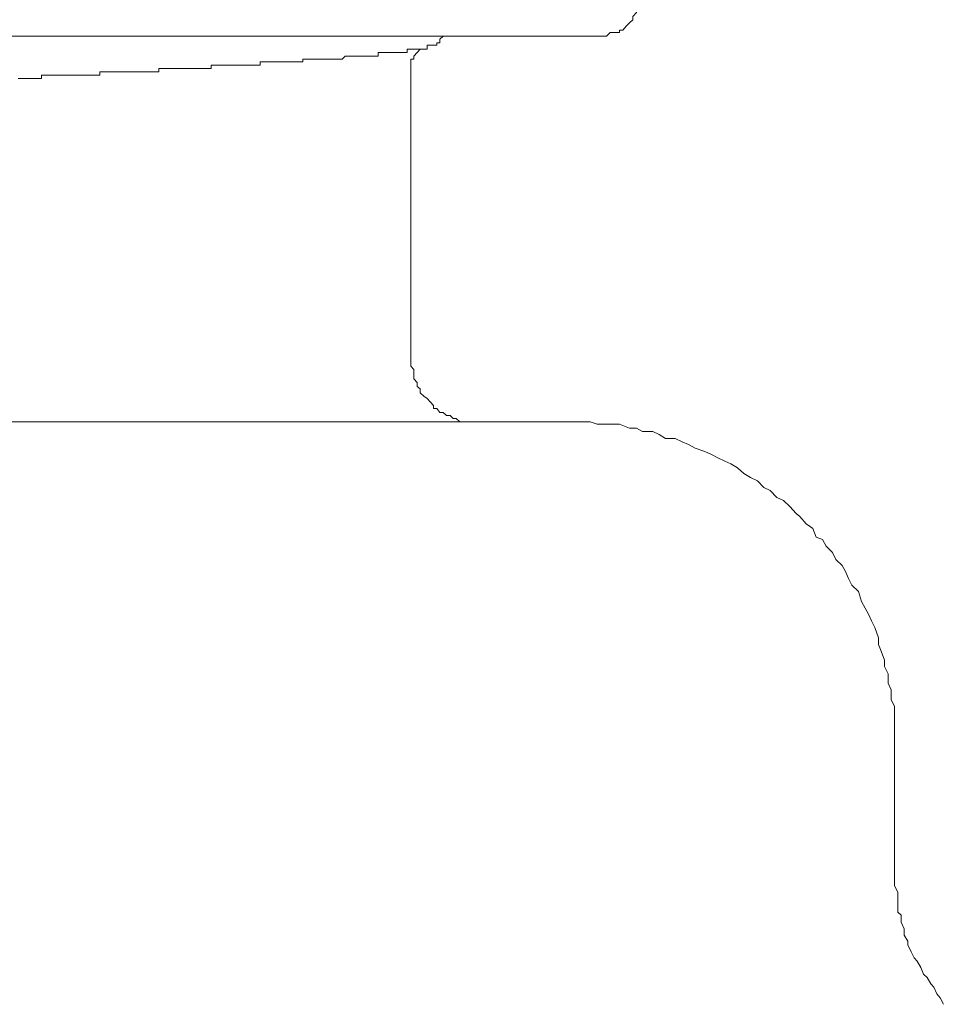
# Model space of a CAD drawing. Units: inches. Extents: x -1155 to 737, y -856 to 52.
# Drawn here: x -542 to -527, y -602 to -586 of the extents above; entities that cross this region are included whole.
import ezdxf

# ---------------------------------------------------------------- set-up
doc = ezdxf.new("R2010")
doc.units = ezdxf.units.IN
doc.header["$MEASUREMENT"] = 0
doc.layers.add('图层 1', color=7, linetype='Continuous')

msp = doc.modelspace()

# ---------------------------------------------------------------- linework, layer by layer
at = {"layer": '图层 1', "color": 7, "lineweight": 9}
for points in [[(-532.493, -586.483), (-532.447, -586.483), (-532.391, -586.427), (-532.347, -586.427), (-532.292, -586.427), (-532.245, -586.427), (-532.245, -586.39), (-532.195, -586.39), (-532.139, -586.322), (-532.09, -586.278), (-532.04, -586.229), (-532.04, -586.179), (-531.984, -586.117), (-531.984, -586.074), (-531.984, -586.03), (-531.984, -585.974)], [(-532.493, -586.483), (-565.501, -586.483)], [(-535.181, -586.626), (-535.131, -586.626), (-535.082, -586.626), (-535.082, -586.589), (-535.032, -586.589), (-535.032, -586.533), (-534.982, -586.483)], [(-535.991, -586.738), (-535.991, -586.738)], [(-535.991, -586.738), (-535.991, -586.738)], [(-535.945, -586.738), (-535.991, -586.738)], [(-535.991, -586.738), (-535.991, -586.794)], [(-535.945, -586.738), (-535.945, -586.738)], [(-535.945, -586.738), (-535.945, -586.738)], [(-535.945, -586.738), (-535.945, -586.738)], [(-535.945, -586.738), (-535.945, -586.738)], [(-535.945, -586.738), (-535.945, -586.738)], [(-535.892, -586.738), (-535.945, -586.738)], [(-535.892, -586.738), (-535.892, -586.738)], [(-535.892, -586.738), (-535.892, -586.738)], [(-535.892, -586.738), (-535.892, -586.738)], [(-535.892, -586.738), (-535.892, -586.738)], [(-535.892, -586.738), (-535.892, -586.738)], [(-535.845, -586.738), (-535.892, -586.738)], [(-535.845, -586.738), (-535.845, -586.738)], [(-535.845, -586.738), (-535.845, -586.738)], [(-535.845, -586.738), (-535.845, -586.738)], [(-535.845, -586.738), (-535.845, -586.738)], [(-535.793, -586.738), (-535.845, -586.738)], [(-535.793, -586.738), (-535.793, -586.738)], [(-535.793, -586.738), (-535.793, -586.738)], [(-535.793, -586.738), (-535.793, -586.738)], [(-535.793, -586.738), (-535.793, -586.738)], [(-535.793, -586.738), (-535.793, -586.738)], [(-535.74, -586.738), (-535.793, -586.738)], [(-535.74, -586.738), (-535.74, -586.738)], [(-535.74, -586.738), (-535.74, -586.738)], [(-535.74, -586.738), (-535.74, -586.738)], [(-535.74, -586.738), (-535.74, -586.738)], [(-535.74, -586.738), (-535.74, -586.738)], [(-535.74, -586.738), (-535.74, -586.738)], [(-535.69, -586.738), (-535.74, -586.738)], [(-535.69, -586.738), (-535.69, -586.738)], [(-535.69, -586.738), (-535.69, -586.738)], [(-535.69, -586.738), (-535.69, -586.738)], [(-535.69, -586.738), (-535.69, -586.738)], [(-535.69, -586.738), (-535.69, -586.738)], [(-535.644, -586.738), (-535.69, -586.738)], [(-535.644, -586.738), (-535.644, -586.738)], [(-535.644, -586.738), (-535.644, -586.738)], [(-535.644, -586.738), (-535.644, -586.738)], [(-535.644, -586.738), (-535.644, -586.738)], [(-535.644, -586.738), (-535.644, -586.738)], [(-535.591, -586.738), (-535.644, -586.738)], [(-535.591, -586.738), (-535.591, -586.738)], [(-535.591, -586.738), (-535.591, -586.738)], [(-535.591, -586.738), (-535.591, -586.738)], [(-535.591, -586.738), (-535.591, -586.738)], [(-535.591, -586.738), (-535.591, -586.738)], [(-535.591, -586.738), (-535.591, -586.738)], [(-535.538, -586.738), (-535.591, -586.738)], [(-535.538, -586.688), (-535.538, -586.688)], [(-535.538, -586.688), (-535.538, -586.688)], [(-535.538, -586.688), (-535.538, -586.688)], [(-535.538, -586.688), (-535.538, -586.688)], [(-535.538, -586.688), (-535.538, -586.688)], [(-535.485, -586.688), (-535.538, -586.688)], [(-535.538, -586.688), (-535.538, -586.738)], [(-535.485, -586.688), (-535.485, -586.688)], [(-535.485, -586.688), (-535.485, -586.688)], [(-535.485, -586.688), (-535.485, -586.688)], [(-535.485, -586.688), (-535.485, -586.688)], [(-535.485, -586.688), (-535.485, -586.688)], [(-535.485, -586.688), (-535.485, -586.688)], [(-535.284, -586.688), (-535.336, -586.688), (-535.386, -586.738), (-535.436, -586.794), (-535.436, -586.843), (-535.485, -586.843), (-535.485, -586.881), (-535.485, -586.936)], [(-535.436, -586.688), (-535.485, -586.688)], [(-535.436, -586.688), (-535.436, -586.688)], [(-535.436, -586.688), (-535.436, -586.688)], [(-535.436, -586.688), (-535.436, -586.688)], [(-535.436, -586.688), (-535.436, -586.688)], [(-535.436, -586.688), (-535.436, -586.688)], [(-535.436, -586.688), (-535.436, -586.688)], [(-535.386, -586.688), (-535.436, -586.688)], [(-535.386, -586.688), (-535.386, -586.688)], [(-535.386, -586.688), (-535.386, -586.688)], [(-535.386, -586.688), (-535.386, -586.688)], [(-535.386, -586.688), (-535.386, -586.688)], [(-535.386, -586.688), (-535.386, -586.688)], [(-535.386, -586.688), (-535.386, -586.688)], [(-535.386, -586.688), (-535.386, -586.688)], [(-535.336, -586.688), (-535.386, -586.688)], [(-535.336, -586.688), (-535.336, -586.688)], [(-535.336, -586.688), (-535.336, -586.688)], [(-535.336, -586.688), (-535.336, -586.688)], [(-535.336, -586.688), (-535.336, -586.688)], [(-535.336, -586.688), (-535.336, -586.688)], [(-535.336, -586.688), (-535.336, -586.688)], [(-535.336, -586.688), (-535.336, -586.688)], [(-535.284, -586.688), (-535.336, -586.688)], [(-535.284, -586.688), (-535.284, -586.688)], [(-535.284, -586.688), (-535.284, -586.688)], [(-535.284, -586.688), (-535.284, -586.688)], [(-535.284, -586.688), (-535.284, -586.688)], [(-535.284, -586.688), (-535.284, -586.688)], [(-535.284, -586.688), (-535.284, -586.688)], [(-535.284, -586.688), (-535.284, -586.688)], [(-535.231, -586.688), (-535.284, -586.688)], [(-535.231, -586.626), (-535.231, -586.626)], [(-535.231, -586.626), (-535.231, -586.626)], [(-535.181, -586.626), (-535.231, -586.626)], [(-535.231, -586.626), (-535.231, -586.688)], [(-535.231, -586.688), (-535.231, -586.688)], [(-535.231, -586.688), (-535.231, -586.688)], [(-535.231, -586.688), (-535.231, -586.688)], [(-535.231, -586.688), (-535.231, -586.688)], [(-535.231, -586.688), (-535.231, -586.688)], [(-535.231, -586.688), (-535.231, -586.688)], [(-535.231, -586.688), (-535.231, -586.688)], [(-535.231, -586.688), (-535.231, -586.688)], [(-535.231, -586.688), (-535.231, -586.688)], [(-535.181, -586.626), (-535.181, -586.626)], [(-535.181, -586.626), (-535.181, -586.626)], [(-535.181, -586.626), (-535.181, -586.626)], [(-535.181, -586.626), (-535.181, -586.626)], [(-535.181, -586.626), (-535.181, -586.626)], [(-537.822, -586.881), (-537.822, -586.881)], [(-537.766, -586.881), (-537.822, -586.881)], [(-537.822, -586.881), (-537.822, -586.936)], [(-537.766, -586.881), (-537.766, -586.881)], [(-537.766, -586.881), (-537.766, -586.881)], [(-537.766, -586.881), (-537.766, -586.881)], [(-537.717, -586.881), (-537.766, -586.881)], [(-537.717, -586.881), (-537.717, -586.881)], [(-537.717, -586.881), (-537.717, -586.881)], [(-537.717, -586.881), (-537.717, -586.881)], [(-537.673, -586.881), (-537.717, -586.881)], [(-537.673, -586.881), (-537.673, -586.881)], [(-537.673, -586.881), (-537.673, -586.881)], [(-537.621, -586.881), (-537.673, -586.881)], [(-537.621, -586.881), (-537.621, -586.881)], [(-537.621, -586.881), (-537.621, -586.881)], [(-537.621, -586.881), (-537.621, -586.881)], [(-537.562, -586.881), (-537.621, -586.881)], [(-537.562, -586.881), (-537.562, -586.881)], [(-537.562, -586.881), (-537.562, -586.881)], [(-537.562, -586.881), (-537.562, -586.881)], [(-537.515, -586.881), (-537.562, -586.881)], [(-537.515, -586.881), (-537.515, -586.881)], [(-537.515, -586.881), (-537.515, -586.881)], [(-537.515, -586.881), (-537.515, -586.881)], [(-537.465, -586.881), (-537.515, -586.881)], [(-537.465, -586.881), (-537.465, -586.881)], [(-537.465, -586.881), (-537.465, -586.881)], [(-537.465, -586.881), (-537.465, -586.881)], [(-537.416, -586.881), (-537.465, -586.881)], [(-537.416, -586.881), (-537.416, -586.881)], [(-537.416, -586.881), (-537.416, -586.881)], [(-537.416, -586.881), (-537.416, -586.881)], [(-537.366, -586.881), (-537.416, -586.881)], [(-537.366, -586.881), (-537.366, -586.881)], [(-537.366, -586.881), (-537.366, -586.881)], [(-537.366, -586.881), (-537.366, -586.881)], [(-537.313, -586.881), (-537.366, -586.881)], [(-537.313, -586.881), (-537.313, -586.881)], [(-537.313, -586.881), (-537.313, -586.881)], [(-537.313, -586.881), (-537.313, -586.881)], [(-537.261, -586.881), (-537.313, -586.881)], [(-537.261, -586.881), (-537.261, -586.881)], [(-537.261, -586.881), (-537.261, -586.881)], [(-537.261, -586.881), (-537.261, -586.881)], [(-537.208, -586.881), (-537.261, -586.881)], [(-537.208, -586.881), (-537.208, -586.881)], [(-537.208, -586.881), (-537.208, -586.881)], [(-537.208, -586.881), (-537.208, -586.881)], [(-537.158, -586.881), (-537.208, -586.881)], [(-537.112, -586.843), (-537.158, -586.843)], [(-537.158, -586.843), (-537.158, -586.881)], [(-537.158, -586.881), (-537.158, -586.881)], [(-537.158, -586.881), (-537.158, -586.881)], [(-537.112, -586.843), (-537.112, -586.843)], [(-537.112, -586.843), (-537.112, -586.843)], [(-537.112, -586.843), (-537.112, -586.843)], [(-537.056, -586.843), (-537.112, -586.843)], [(-537.056, -586.843), (-537.056, -586.843)], [(-537.056, -586.843), (-537.056, -586.843)], [(-537.056, -586.843), (-537.056, -586.843)], [(-537.009, -586.843), (-537.056, -586.843)], [(-537.009, -586.843), (-537.009, -586.843)], [(-537.009, -586.843), (-537.009, -586.843)], [(-537.009, -586.843), (-537.009, -586.843)], [(-536.956, -586.843), (-537.009, -586.843)], [(-536.956, -586.843), (-536.956, -586.843)], [(-536.956, -586.843), (-536.956, -586.843)], [(-536.956, -586.843), (-536.956, -586.843)], [(-536.956, -586.843), (-536.956, -586.843)], [(-536.904, -586.843), (-536.956, -586.843)], [(-536.904, -586.843), (-536.904, -586.843)], [(-536.904, -586.843), (-536.904, -586.843)], [(-536.904, -586.843), (-536.904, -586.843)], [(-536.857, -586.843), (-536.904, -586.843)], [(-536.857, -586.843), (-536.857, -586.843)], [(-536.857, -586.843), (-536.857, -586.843)], [(-536.857, -586.843), (-536.857, -586.843)], [(-536.807, -586.843), (-536.857, -586.843)], [(-536.807, -586.843), (-536.807, -586.843)], [(-536.807, -586.843), (-536.807, -586.843)], [(-536.807, -586.843), (-536.807, -586.843)], [(-536.807, -586.843), (-536.807, -586.843)], [(-536.752, -586.843), (-536.807, -586.843)], [(-536.752, -586.843), (-536.752, -586.843)], [(-536.752, -586.843), (-536.752, -586.843)], [(-536.752, -586.843), (-536.752, -586.843)], [(-536.705, -586.843), (-536.752, -586.843)], [(-536.705, -586.843), (-536.705, -586.843)], [(-536.705, -586.843), (-536.705, -586.843)], [(-536.705, -586.843), (-536.705, -586.843)], [(-536.705, -586.843), (-536.705, -586.843)], [(-536.652, -586.843), (-536.705, -586.843)], [(-536.652, -586.843), (-536.652, -586.843)], [(-536.652, -586.843), (-536.652, -586.843)], [(-536.652, -586.843), (-536.652, -586.843)], [(-536.603, -586.843), (-536.652, -586.843)], [(-536.603, -586.843), (-536.603, -586.843)], [(-536.603, -586.843), (-536.603, -586.843)], [(-536.603, -586.843), (-536.603, -586.843)], [(-536.603, -586.843), (-536.603, -586.843)], [(-536.55, -586.843), (-536.603, -586.843)], [(-536.503, -586.794), (-536.55, -586.843)], [(-536.55, -586.843), (-536.55, -586.843)], [(-536.55, -586.843), (-536.55, -586.843)], [(-536.55, -586.843), (-536.55, -586.843)], [(-536.55, -586.843), (-536.55, -586.843)], [(-536.503, -586.794), (-536.503, -586.794)], [(-536.503, -586.794), (-536.503, -586.794)], [(-536.503, -586.794), (-536.503, -586.794)], [(-536.503, -586.794), (-536.503, -586.794)], [(-536.447, -586.794), (-536.503, -586.794)], [(-536.447, -586.794), (-536.447, -586.794)], [(-536.447, -586.794), (-536.447, -586.794)], [(-536.447, -586.794), (-536.447, -586.794)], [(-536.395, -586.794), (-536.447, -586.794)], [(-536.395, -586.794), (-536.395, -586.794)], [(-536.395, -586.794), (-536.395, -586.794)], [(-536.395, -586.794), (-536.395, -586.794)], [(-536.395, -586.794), (-536.395, -586.794)], [(-536.348, -586.794), (-536.395, -586.794)], [(-536.348, -586.794), (-536.348, -586.794)], [(-536.348, -586.794), (-536.348, -586.794)], [(-536.348, -586.794), (-536.348, -586.794)], [(-536.348, -586.794), (-536.348, -586.794)], [(-536.298, -586.794), (-536.348, -586.794)], [(-536.298, -586.794), (-536.298, -586.794)], [(-536.298, -586.794), (-536.298, -586.794)], [(-536.298, -586.794), (-536.298, -586.794)], [(-536.298, -586.794), (-536.298, -586.794)], [(-536.249, -586.794), (-536.298, -586.794)], [(-536.249, -586.794), (-536.249, -586.794)], [(-536.249, -586.794), (-536.249, -586.794)], [(-536.249, -586.794), (-536.249, -586.794)], [(-536.249, -586.794), (-536.249, -586.794)], [(-536.199, -586.794), (-536.249, -586.794)], [(-536.199, -586.794), (-536.199, -586.794)], [(-536.199, -586.794), (-536.199, -586.794)], [(-536.199, -586.794), (-536.199, -586.794)], [(-536.199, -586.794), (-536.199, -586.794)], [(-536.199, -586.794), (-536.199, -586.794)], [(-536.146, -586.794), (-536.199, -586.794)], [(-536.146, -586.794), (-536.146, -586.794)], [(-536.146, -586.794), (-536.146, -586.794)], [(-536.146, -586.794), (-536.146, -586.794)], [(-536.146, -586.794), (-536.146, -586.794)], [(-536.097, -586.794), (-536.146, -586.794)], [(-536.097, -586.794), (-536.097, -586.794)], [(-536.097, -586.794), (-536.097, -586.794)], [(-536.097, -586.794), (-536.097, -586.794)], [(-536.097, -586.794), (-536.097, -586.794)], [(-536.044, -586.794), (-536.097, -586.794)], [(-536.044, -586.794), (-536.044, -586.794)], [(-536.044, -586.794), (-536.044, -586.794)], [(-536.044, -586.794), (-536.044, -586.794)], [(-536.044, -586.794), (-536.044, -586.794)], [(-536.044, -586.794), (-536.044, -586.794)], [(-535.991, -586.794), (-536.044, -586.794)], [(-535.991, -586.794), (-535.991, -586.794)], [(-540.256, -587.036), (-540.308, -587.036)], [(-540.308, -587.036), (-540.308, -587.092)], [(-540.256, -587.036), (-540.256, -587.036)], [(-540.256, -587.036), (-540.256, -587.036)], [(-540.203, -587.036), (-540.256, -587.036)], [(-540.203, -587.036), (-540.203, -587.036)], [(-540.203, -587.036), (-540.203, -587.036)], [(-540.153, -587.036), (-540.203, -587.036)], [(-540.153, -587.036), (-540.153, -587.036)], [(-540.097, -587.036), (-540.153, -587.036)], [(-540.097, -587.036), (-540.097, -587.036)], [(-540.097, -587.036), (-540.097, -587.036)], [(-540.048, -587.036), (-540.097, -587.036)], [(-540.048, -587.036), (-540.048, -587.036)], [(-540.048, -587.036), (-540.048, -587.036)], [(-540.001, -587.036), (-540.048, -587.036)], [(-540.001, -587.036), (-540.001, -587.036)], [(-540.001, -587.036), (-540.001, -587.036)], [(-539.948, -587.036), (-540.001, -587.036)], [(-539.948, -587.036), (-539.948, -587.036)], [(-539.948, -587.036), (-539.948, -587.036)], [(-539.899, -587.036), (-539.948, -587.036)], [(-539.899, -587.036), (-539.899, -587.036)], [(-539.899, -587.036), (-539.899, -587.036)], [(-539.849, -587.036), (-539.899, -587.036)], [(-539.849, -587.036), (-539.849, -587.036)], [(-539.849, -587.036), (-539.849, -587.036)], [(-539.796, -587.036), (-539.849, -587.036)], [(-539.796, -587.036), (-539.796, -587.036)], [(-539.796, -587.036), (-539.796, -587.036)], [(-539.747, -587.036), (-539.796, -587.036)], [(-539.747, -587.036), (-539.747, -587.036)], [(-539.747, -587.036), (-539.747, -587.036)], [(-539.694, -587.036), (-539.747, -587.036)], [(-539.694, -587.036), (-539.694, -587.036)], [(-539.694, -587.036), (-539.694, -587.036)], [(-539.644, -587.036), (-539.694, -587.036)], [(-539.644, -587.036), (-539.644, -587.036)], [(-539.644, -587.036), (-539.644, -587.036)], [(-539.598, -587.036), (-539.644, -587.036)], [(-539.598, -587.036), (-539.598, -587.036)], [(-539.598, -587.036), (-539.598, -587.036)], [(-539.542, -587.036), (-539.598, -587.036)], [(-539.542, -587.036), (-539.542, -587.036)], [(-539.542, -587.036), (-539.542, -587.036)], [(-539.495, -587.036), (-539.542, -587.036)], [(-539.495, -587.036), (-539.495, -587.036)], [(-539.495, -587.036), (-539.495, -587.036)], [(-539.442, -587.036), (-539.495, -587.036)], [(-539.442, -587.036), (-539.442, -587.036)], [(-539.442, -587.036), (-539.442, -587.036)], [(-539.393, -587.036), (-539.442, -587.036)], [(-539.393, -586.986), (-539.393, -586.986)], [(-539.343, -586.986), (-539.393, -586.986)], [(-539.393, -586.986), (-539.393, -587.036)], [(-539.343, -586.986), (-539.343, -586.986)], [(-539.343, -586.986), (-539.343, -586.986)], [(-539.284, -586.986), (-539.343, -586.986)], [(-539.284, -586.986), (-539.284, -586.986)], [(-539.238, -586.986), (-539.284, -586.986)], [(-539.086, -586.986), (-539.238, -586.986)], [(-539.086, -586.986), (-539.086, -586.986)], [(-539.086, -586.986), (-539.086, -586.986)], [(-539.036, -586.986), (-539.086, -586.986)], [(-539.036, -586.986), (-539.036, -586.986)], [(-539.036, -586.986), (-539.036, -586.986)], [(-538.986, -586.986), (-539.036, -586.986)], [(-538.986, -586.986), (-538.986, -586.986)], [(-538.986, -586.986), (-538.986, -586.986)], [(-538.986, -586.986), (-538.986, -586.986)], [(-538.93, -586.986), (-538.986, -586.986)], [(-538.93, -586.986), (-538.93, -586.986)], [(-538.93, -586.986), (-538.93, -586.986)], [(-538.881, -586.986), (-538.93, -586.986)], [(-538.881, -586.986), (-538.881, -586.986)], [(-538.881, -586.986), (-538.881, -586.986)], [(-538.837, -586.986), (-538.881, -586.986)], [(-538.837, -586.986), (-538.837, -586.986)], [(-538.837, -586.986), (-538.837, -586.986)], [(-538.781, -586.986), (-538.837, -586.986)], [(-538.781, -586.986), (-538.781, -586.986)], [(-538.781, -586.986), (-538.781, -586.986)], [(-538.732, -586.986), (-538.781, -586.986)], [(-538.732, -586.986), (-538.732, -586.986)], [(-538.732, -586.986), (-538.732, -586.986)], [(-538.732, -586.986), (-538.732, -586.986)], [(-538.682, -586.986), (-538.732, -586.986)], [(-538.682, -586.986), (-538.682, -586.986)], [(-538.682, -586.986), (-538.682, -586.986)], [(-538.632, -586.986), (-538.682, -586.986)], [(-538.632, -586.986), (-538.632, -586.986)], [(-538.632, -586.986), (-538.632, -586.986)], [(-538.58, -586.986), (-538.632, -586.986)], [(-538.58, -586.936), (-538.58, -586.936)], [(-538.527, -586.936), (-538.58, -586.936)], [(-538.58, -586.936), (-538.58, -586.986)], [(-538.58, -586.986), (-538.58, -586.986)], [(-538.527, -586.936), (-538.527, -586.936)], [(-538.527, -586.936), (-538.527, -586.936)], [(-538.477, -586.936), (-538.527, -586.936)], [(-538.477, -586.936), (-538.477, -586.936)], [(-538.477, -586.936), (-538.477, -586.936)], [(-538.424, -586.936), (-538.477, -586.936)], [(-538.424, -586.936), (-538.424, -586.936)], [(-538.424, -586.936), (-538.424, -586.936)], [(-538.424, -586.936), (-538.424, -586.936)], [(-538.375, -586.936), (-538.424, -586.936)], [(-538.375, -586.936), (-538.375, -586.936)], [(-538.375, -586.936), (-538.375, -586.936)], [(-538.325, -586.936), (-538.375, -586.936)], [(-538.325, -586.936), (-538.325, -586.936)], [(-538.325, -586.936), (-538.325, -586.936)], [(-538.325, -586.936), (-538.325, -586.936)], [(-538.279, -586.936), (-538.325, -586.936)], [(-538.279, -586.936), (-538.279, -586.936)], [(-538.279, -586.936), (-538.279, -586.936)], [(-538.223, -586.936), (-538.279, -586.936)], [(-538.223, -586.936), (-538.223, -586.936)], [(-538.223, -586.936), (-538.223, -586.936)], [(-538.176, -586.936), (-538.223, -586.936)], [(-538.176, -586.936), (-538.176, -586.936)], [(-538.176, -586.936), (-538.176, -586.936)], [(-538.176, -586.936), (-538.176, -586.936)], [(-538.12, -586.936), (-538.176, -586.936)], [(-538.12, -586.936), (-538.12, -586.936)], [(-538.12, -586.936), (-538.12, -586.936)], [(-538.12, -586.936), (-538.12, -586.936)], [(-538.071, -586.936), (-538.12, -586.936)], [(-538.071, -586.936), (-538.071, -586.936)], [(-538.071, -586.936), (-538.071, -586.936)], [(-538.018, -586.936), (-538.071, -586.936)], [(-538.018, -586.936), (-538.018, -586.936)], [(-538.018, -586.936), (-538.018, -586.936)], [(-538.018, -586.936), (-538.018, -586.936)], [(-537.974, -586.936), (-538.018, -586.936)], [(-537.974, -586.936), (-537.974, -586.936)], [(-537.974, -586.936), (-537.974, -586.936)], [(-537.919, -586.936), (-537.974, -586.936)], [(-537.919, -586.936), (-537.919, -586.936)], [(-537.919, -586.936), (-537.919, -586.936)], [(-537.919, -586.936), (-537.919, -586.936)], [(-537.869, -586.936), (-537.919, -586.936)], [(-537.869, -586.936), (-537.869, -586.936)], [(-537.869, -586.936), (-537.869, -586.936)], [(-537.822, -586.936), (-537.869, -586.936)], [(-537.822, -586.936), (-537.822, -586.936)], [(-535.485, -591.499), (-535.485, -586.936)], [(-541.525, -587.141), (-541.572, -587.141)], [(-541.525, -587.141), (-541.525, -587.141)], [(-541.525, -587.141), (-541.525, -587.141)], [(-541.472, -587.141), (-541.525, -587.141)], [(-541.472, -587.141), (-541.472, -587.141)], [(-541.423, -587.141), (-541.472, -587.141)], [(-541.423, -587.141), (-541.423, -587.141)], [(-541.423, -587.141), (-541.423, -587.141)], [(-541.373, -587.141), (-541.423, -587.141)], [(-541.373, -587.141), (-541.373, -587.141)], [(-541.373, -587.141), (-541.373, -587.141)], [(-541.317, -587.141), (-541.373, -587.141)], [(-541.317, -587.141), (-541.317, -587.141)], [(-541.317, -587.141), (-541.317, -587.141)], [(-541.264, -587.141), (-541.317, -587.141)], [(-541.264, -587.141), (-541.264, -587.141)], [(-541.212, -587.141), (-541.264, -587.141)], [(-541.212, -587.092), (-541.212, -587.092)], [(-541.165, -587.092), (-541.212, -587.092)], [(-541.212, -587.092), (-541.212, -587.141)], [(-541.115, -587.092), (-541.165, -587.092)], [(-540.963, -587.092), (-541.115, -587.092)], [(-540.963, -587.092), (-540.963, -587.092)], [(-540.911, -587.092), (-540.963, -587.092)], [(-540.911, -587.092), (-540.911, -587.092)], [(-540.911, -587.092), (-540.911, -587.092)], [(-540.861, -587.092), (-540.911, -587.092)], [(-540.861, -587.092), (-540.861, -587.092)], [(-540.861, -587.092), (-540.861, -587.092)], [(-540.811, -587.092), (-540.861, -587.092)], [(-540.811, -587.092), (-540.811, -587.092)], [(-540.762, -587.092), (-540.811, -587.092)], [(-540.762, -587.092), (-540.762, -587.092)], [(-540.762, -587.092), (-540.762, -587.092)], [(-540.706, -587.092), (-540.762, -587.092)], [(-540.706, -587.092), (-540.706, -587.092)], [(-540.706, -587.092), (-540.706, -587.092)], [(-540.656, -587.092), (-540.706, -587.092)], [(-540.656, -587.092), (-540.656, -587.092)], [(-540.656, -587.092), (-540.656, -587.092)], [(-540.609, -587.092), (-540.656, -587.092)], [(-540.609, -587.092), (-540.609, -587.092)], [(-540.609, -587.092), (-540.609, -587.092)], [(-540.557, -587.092), (-540.609, -587.092)], [(-540.557, -587.092), (-540.557, -587.092)], [(-540.504, -587.092), (-540.557, -587.092)], [(-540.504, -587.092), (-540.504, -587.092)], [(-540.504, -587.092), (-540.504, -587.092)], [(-540.454, -587.092), (-540.504, -587.092)], [(-540.454, -587.092), (-540.454, -587.092)], [(-540.454, -587.092), (-540.454, -587.092)], [(-540.405, -587.092), (-540.454, -587.092)], [(-540.405, -587.092), (-540.405, -587.092)], [(-540.405, -587.092), (-540.405, -587.092)], [(-540.355, -587.092), (-540.405, -587.092)], [(-540.355, -587.092), (-540.355, -587.092)], [(-540.355, -587.092), (-540.355, -587.092)], [(-540.308, -587.092), (-540.355, -587.092)], [(-540.308, -587.092), (-540.308, -587.092)], [(-535.485, -591.499), (-535.485, -591.555), (-535.485, -591.604), (-535.436, -591.654), (-535.436, -591.71), (-535.436, -591.753), (-535.436, -591.803), (-535.386, -591.859), (-535.386, -591.921), (-535.336, -591.958), (-535.336, -592.02), (-535.284, -592.07), (-535.231, -592.107), (-535.181, -592.157), (-535.131, -592.213), (-535.131, -592.262), (-535.082, -592.262), (-535.032, -592.324), (-534.982, -592.324), (-534.93, -592.368), (-534.874, -592.368), (-534.827, -592.418), (-534.778, -592.418), (-534.725, -592.467), (-534.678, -592.467), (-534.626, -592.467), (-534.573, -592.467), (-534.523, -592.467), (-534.47, -592.467)], [(-703.007, -592.467), (-532.953, -592.467)], [(-527.984, -597.483), (-527.984, -597.396), (-527.984, -597.234), (-527.984, -597.123), (-527.984, -596.98), (-527.984, -596.881), (-528.036, -596.781), (-528.036, -596.626), (-528.08, -596.521), (-528.08, -596.378), (-528.136, -596.266), (-528.136, -596.167), (-528.188, -596.024), (-528.232, -595.925), (-528.232, -595.819), (-528.288, -595.658), (-528.341, -595.558), (-528.387, -595.453), (-528.44, -595.36), (-528.493, -595.254), (-528.539, -595.099), (-528.645, -595), (-528.697, -594.901), (-528.744, -594.789), (-528.797, -594.696), (-528.893, -594.603), (-528.943, -594.497), (-529.045, -594.398), (-529.098, -594.292), (-529.2, -594.255), (-529.25, -594.125), (-529.352, -594.05), (-529.452, -593.938), (-529.508, -593.889), (-529.607, -593.783), (-529.703, -593.69), (-529.806, -593.64), (-529.911, -593.535), (-530.01, -593.485), (-530.11, -593.386), (-530.215, -593.33), (-530.318, -593.268), (-530.417, -593.181), (-530.519, -593.119), (-530.616, -593.076), (-530.721, -593.026), (-530.82, -592.976), (-530.923, -592.927), (-531.075, -592.877), (-531.18, -592.821), (-531.277, -592.778), (-531.382, -592.728), (-531.534, -592.728), (-531.634, -592.666), (-531.73, -592.616), (-531.891, -592.616), (-531.984, -592.567), (-532.09, -592.567), (-532.245, -592.504), (-532.347, -592.504), (-532.493, -592.504), (-532.593, -592.504), (-532.701, -592.467), (-532.85, -592.467), (-532.953, -592.467)], [(-527.984, -599.519), (-527.984, -597.483)], [(-527.984, -599.519), (-527.984, -599.568), (-527.984, -599.668), (-527.931, -599.767), (-527.931, -599.866), (-527.931, -599.978), (-527.931, -600.077), (-527.881, -600.121), (-527.881, -600.233), (-527.832, -600.332), (-527.832, -600.431), (-527.776, -600.524), (-527.776, -600.58), (-527.726, -600.692), (-527.676, -600.785), (-527.633, -600.835), (-527.577, -600.934), (-527.534, -601.04), (-527.475, -601.089), (-527.422, -601.189), (-527.372, -601.238), (-527.326, -601.344), (-527.273, -601.406), (-527.223, -601.505)]]:
    msp.add_lwpolyline(points, dxfattribs=at)

doc.saveas('drawing.dxf')
